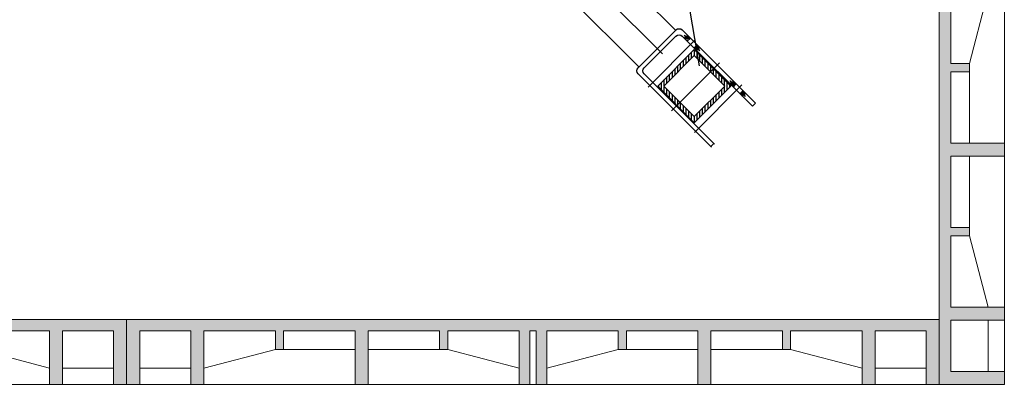
# Model space of a CAD drawing. Units: millimetres. Extents: x 22276 to 53076, y -35656 to -11130.
# Drawn here: x 50007 to 51219, y -24844 to -24395 of the extents above; entities that cross this region are included whole.
import ezdxf

# ---------------------------------------------------------------- set-up
doc = ezdxf.new("R2010")
doc.units = ezdxf.units.MM
doc.layers.add('#_AS_Hrany', color=103, linetype='Continuous', lineweight=20)
doc.layers.add('#_AS_Šrafy', color=7, linetype='Continuous', lineweight=0)
doc.layers.add('MÍCH', color=1, linetype='Continuous')

# ---------------------------------------------------------------- blocks, each defined once
blk = doc.blocks.new('2DF009C')
at = {"layer": '#_AS_Šrafy', "ltscale": 50}
blk.add_hatch(color=256, dxfattribs=at).paths.add_polyline_path([(1000, 0), (0, 0), (0, -80), (16, -80), (16, -14), (79, -14), (79, -80), (95, -80), (95, -14), (183, -14), (183, -37), (193, -37), (193, -14), (281, -14), (281, -80), (297, -80), (297, -14), (385, -14), (385, -37), (395, -37), (395, -14), (483, -14), (483, -80), (496, -80), (496, -14), (504, -14), (504, -80), (517, -80), (517, -14), (605, -14), (605, -37), (615, -37), (615, -14), (703, -14), (703, -80), (719, -80), (719, -14), (807, -14), (807, -37), (817, -37), (817, -14), (905, -14), (905, -80), (921, -80), (921, -14), (984, -14), (984, -80), (1000, -80)])
for p, q in [((0, 0), (1000, 0)), ((0, 0), (0, -80)), ((1000, 0), (1000, -80)), ((16, -80), (16, -14)), ((16, -14), (79, -14)), ((79, -80), (79, -14)), ((95, -80), (95, -14)), ((95, -14), (183, -14)), ((183, -14), (183, -37)), ((281, -14), (193, -14)), ((193, -14), (193, -37)), ((281, -80), (281, -14)), ((297, -80), (297, -14)), ((297, -14), (385, -14)), ((385, -14), (385, -37)), ((483, -14), (395, -14)), ((395, -14), (395, -37)), ((483, -14), (483, -80)), ((496, -80), (496, -14)), ((496, -14), (504, -14)), ((504, -80), (504, -14)), ((517, -14), (517, -80)), ((517, -14), (605, -14)), ((605, -14), (605, -37)), ((615, -14), (615, -37)), ((703, -14), (615, -14)), ((703, -80), (703, -14)), ((719, -80), (719, -14)), ((719, -14), (807, -14)), ((807, -14), (807, -37)), ((817, -14), (817, -37)), ((905, -14), (817, -14)), ((905, -80), (905, -14)), ((921, -80), (921, -14)), ((984, -14), (921, -14)), ((984, -80), (984, -14)), ((183, -37), (95, -60)), ((183, -37), (193, -37)), ((281, -37), (193, -37)), ((385, -37), (297, -37)), ((385, -37), (395, -37)), ((483, -60), (395, -37)), ((517, -60), (605, -37)), ((615, -37), (605, -37)), ((615, -37), (703, -37)), ((719, -37), (807, -37)), ((817, -37), (807, -37)), ((817, -37), (905, -60)), ((79, -60), (16, -60)), ((921, -60), (984, -60)), ((0, -80), (1000, -80))]:
    blk.add_line(p, q, dxfattribs=at)
blk = doc.blocks.new('2A800AC')
at = {"layer": 'MÍCH'}
h = blk.add_hatch(dxfattribs=at)
h.set_pattern_fill('LINE', color=1, angle=45, style=0)
h.set_pattern_definition([(45, (-4824.6973, 240.8143), (-2.245064, 2.245064), [])])
h.paths.add_polyline_path([(356, 0.4), (356, -4.6), (379.5, -4.6), (379.5, -54.6), (356, -54.6), (356, -59.6), (384.5, -59.6), (384.5, 0.4)])
h.paths.add_polyline_path([(356, -4.6), (356, 0.4), (324.5, 0.4), (324.5, -59.6), (356, -59.6), (356, -54.6), (329.5, -54.6), (329.5, -4.6)])
h = blk.add_hatch(dxfattribs=at)
h.set_pattern_fill('LINE', color=1, scale=0.5, angle=135, style=0)
h.set_pattern_definition([(135, (-5100.7795, 240.8143), (-1.122532, -1.122532), [])])
h.paths.add_polyline_path([(306.5, -60.6), (307.4, -62.4), (304.6, -63.3), (309.9, -62.8), (307.2, -64.3), (307.7, -65.6), (312, -65.6), (312, -60.6)])
h.paths.add_polyline_path([(323, -60.6), (323, -65.6), (327.5, -65.6), (327.1, -64.3), (329.7, -62.8), (324.4, -63.3), (327.3, -62.4), (326.3, -60.6)])
h.paths.add_polyline_path([(384.9, -62.8), (382.2, -64.3), (382.7, -65.6), (387, -65.6), (387, -60.6), (381.5, -60.6), (382.4, -62.4), (379.6, -63.3)])
h.paths.add_polyline_path([(402.3, -62.4), (401.3, -60.6), (398, -60.6), (398, -65.6), (402.5, -65.6), (402.1, -64.3), (404.7, -62.8), (399.4, -63.3)])
at = {"layer": 'MÍCH', "color": 1}
for p, q in [((-51.5, 0), (293.5, 0)), ((293.5, 1.4), (293.6, -61.4)), ((418.5, 6.4), (298.5, 6.4)), ((418.5, 1.4), (303.5, 1.4)), ((317.5, 8.9), (317.5, -67.7)), ((356, 9.5), (356, -69.4)), ((392.5, 8.3), (392.5, -69.4)), ((417.5, 6.4), (417.5, 1.4)), ((298.5, -3.6), (298.5, -55.6)), ((-58, -30), (302.1, -30)), ((342.3, -50.4), (271.3, -100.9)), ((-51.5, -60), (293.5, -60)), ((298.5, -65.6), (418.5, -65.6)), ((418.5, -60.6), (303.5, -60.6)), ((307.4, -62.4), (304.6, -63.3)), ((304.6, -63.3), (309.9, -62.8)), ((306.5, -60.6), (307.4, -62.4)), ((309.9, -62.8), (307.2, -64.3)), ((307.2, -64.3), (307.7, -65.6)), ((312, -65.6), (312, -60.6)), ((323, -65.6), (323, -60.6)), ((327.3, -62.4), (324.4, -63.3)), ((324.4, -63.3), (329.7, -62.8)), ((326.3, -60.6), (327.3, -62.4)), ((329.7, -62.8), (327.1, -64.3)), ((327.1, -64.3), (327.5, -65.6)), ((382.4, -62.4), (379.6, -63.3)), ((379.6, -63.3), (384.9, -62.8)), ((381.5, -60.6), (382.4, -62.4)), ((384.9, -62.8), (382.2, -64.3)), ((382.2, -64.3), (382.7, -65.6)), ((387, -65.6), (387, -60.6)), ((398, -65.6), (398, -60.6)), ((402.3, -62.4), (399.4, -63.3)), ((399.4, -63.3), (404.7, -62.8)), ((401.3, -60.6), (402.3, -62.4)), ((404.7, -62.8), (402.1, -64.3)), ((402.1, -64.3), (402.5, -65.6)), ((418.5, -60.6), (418.5, -65.6))]:
    blk.add_line(p, q, dxfattribs=at)
for points in [[(324.5, 0.4), (384.5, 0.4), (384.5, -59.6), (324.5, -59.6)], [(329.5, -4.6), (379.5, -4.6), (379.5, -54.6), (329.5, -54.6)]]:
    blk.add_lwpolyline(points, close=True, dxfattribs=at)
for centre, start, end in [((298.5, 1.4), 90, 180), ((303.5, -3.6), 90, 180), ((303.5, -55.6), 180, 270), ((298.5, -60.6), 180, 270)]:
    blk.add_arc(centre, 5, start, end, dxfattribs=at)

msp = doc.modelspace()

# ---------------------------------------------------------------- block references
at = {"layer": '#_AS_Hrany', "ltscale": 50, "xscale": -1, "rotation": 89.9999999999999}
msp.add_blockref('2DF009C', (51138.6, -23844.3), dxfattribs=at)
at = {"layer": '#_AS_Hrany', "ltscale": 50, "xscale": -1}
for p in [(50138.6, -24764.3), (51138.6, -24764.3)]:
    msp.add_blockref('2DF009C', p, dxfattribs=at)
at = {"layer": 'MÍCH', "lineweight": -3, "xscale": -1.062992125984252, "yscale": 1.062992125984251, "zscale": 1.062992125984252, "rotation": 135.0000077432034}
msp.add_blockref('2A800AC', (50548.4, -24232.8), dxfattribs=at)

doc.saveas('drawing.dxf')
